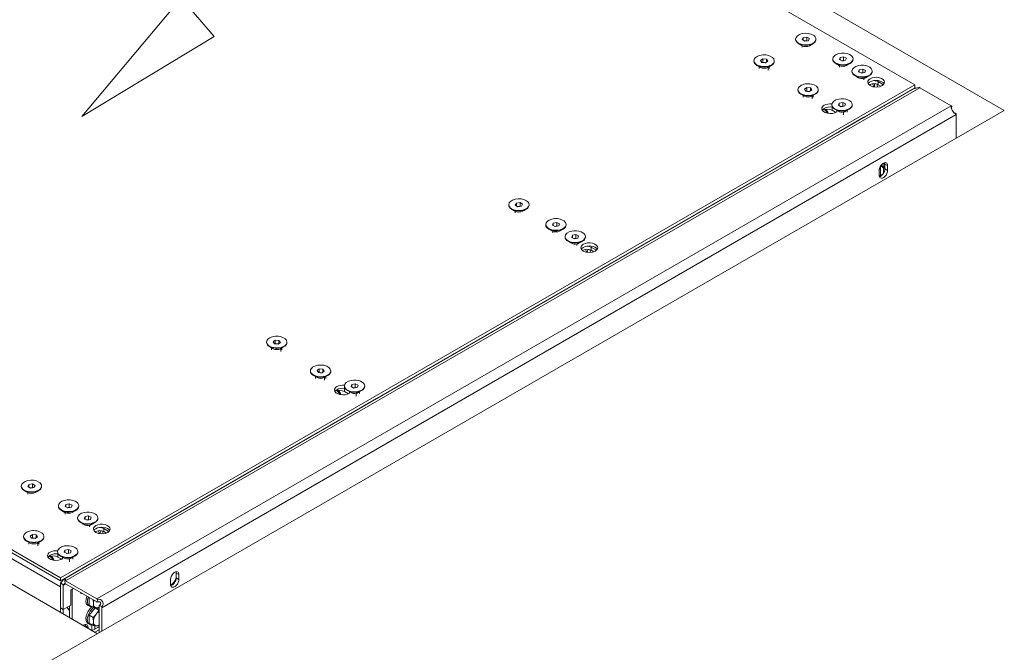
# Model space of a CAD drawing. Units: millimetres. Extents: x 0 to 420, y -32 to 359.
# Drawn here: x 327 to 347, y 156 to 168 of the extents above; entities that cross this region are included whole.
import ezdxf

# ---------------------------------------------------------------- set-up
doc = ezdxf.new("R2010")
doc.units = ezdxf.units.MM
for name, color, linetype, lineweight in [('CONTINUOUS', 7, 'Continuous', 0), ('TANGENT EDGES', 7, 'Continuous', 0), ('VISIBLE', 7, 'Continuous', 0)]:
    doc.layers.add(name, color=color, linetype=linetype, lineweight=lineweight)

msp = doc.modelspace()

# ---------------------------------------------------------------- linework, layer by layer
at = {"layer": 'CONTINUOUS'}
msp.add_lwpolyline([(328.521, 166.418), (330.47, 168.752), (331.122, 167.994), (328.521, 166.418)], dxfattribs=at)
at = {"layer": 'TANGENT EDGES'}
for p, q in [((328.099, 157.17), (308.866, 168.275)), ((342.603, 167.855), (342.603, 167.864)), ((342.676, 167.783), (342.676, 167.813)), ((342.089, 167.437), (342.089, 167.445)), ((343.348, 167.458), (343.348, 167.466)), ((343.413, 167.42), (343.348, 167.458)), ((343.413, 167.389), (343.413, 167.42)), ((342.01, 167.332), (342.01, 167.39)), ((343.835, 167.276), (343.835, 167.276)), ((343.888, 167.169), (343.921, 167.196)), ((343.888, 167.139), (343.888, 167.169)), ((343.921, 167.196), (343.921, 167.204)), ((344.17, 167.106), (344.17, 167.045)), ((344.259, 167.055), (344.259, 167.032)), ((328.2, 157.29), (344.994, 166.985)), ((342.953, 166.871), (342.953, 166.879)), ((342.874, 166.766), (342.874, 166.824)), ((345.605, 166.632), (328.812, 156.936)), ((328.912, 156.762), (345.706, 166.458)), ((343.267, 166.544), (343.267, 166.605)), ((343.441, 166.616), (343.441, 166.617)), ((343.494, 166.51), (343.527, 166.537)), ((343.494, 166.451), (343.494, 166.51)), ((343.527, 166.537), (343.527, 166.545)), ((344.356, 165.455), (344.303, 165.486)), ((344.356, 165.359), (344.303, 165.39)), ((336.964, 164.6), (336.964, 164.608)), ((337.037, 164.527), (337.037, 164.557)), ((337.708, 164.202), (337.708, 164.21)), ((337.774, 164.164), (337.708, 164.202)), ((337.774, 164.133), (337.774, 164.164)), ((338.196, 164.02), (338.196, 164.02)), ((338.249, 163.913), (338.282, 163.94)), ((338.282, 163.94), (338.282, 163.949)), ((338.249, 163.883), (338.249, 163.913)), ((338.531, 163.851), (338.531, 163.789)), ((338.62, 163.799), (338.62, 163.777)), ((332.429, 161.8), (332.429, 161.858)), ((332.508, 161.905), (332.508, 161.913)), ((333.292, 161.234), (333.292, 161.292)), ((333.371, 161.339), (333.371, 161.347)), ((333.685, 161.012), (333.685, 161.073)), ((333.86, 161.085), (333.86, 161.085)), ((333.913, 160.978), (333.946, 161.005)), ((333.913, 160.919), (333.913, 160.978)), ((333.946, 161.005), (333.946, 161.013)), ((327.382, 159.068), (327.382, 159.076)), ((327.456, 158.995), (327.456, 159.025)), ((328.127, 158.67), (328.127, 158.678)), ((328.193, 158.632), (328.127, 158.67)), ((328.193, 158.602), (328.193, 158.632)), ((328.615, 158.488), (328.615, 158.488)), ((328.668, 158.381), (328.701, 158.409)), ((328.668, 158.351), (328.668, 158.381)), ((328.701, 158.409), (328.701, 158.417)), ((328.949, 158.319), (328.949, 158.258)), ((329.039, 158.267), (329.039, 158.245)), ((327.653, 157.978), (327.653, 158.036)), ((327.732, 158.083), (327.732, 158.091)), ((328.046, 157.756), (328.046, 157.817)), ((328.221, 157.829), (328.221, 157.829)), ((328.274, 157.722), (328.307, 157.749)), ((328.307, 157.749), (328.307, 157.757)), ((328.274, 157.663), (328.274, 157.722)), ((330.426, 157.413), (330.373, 157.443)), ((328.2, 157.228), (328.152, 157.201)), ((330.426, 157.317), (330.373, 157.347)), ((328.859, 156.693), (328.854, 156.712)), ((328.856, 156.76), (328.859, 156.769)), ((328.641, 156.374), (328.588, 156.405)), ((328.854, 156.406), (328.859, 156.418))]:
    msp.add_line(p, q, dxfattribs=at)
at = {"layer": 'VISIBLE'}
for p, q in [((324.475, 179.342), (346.652, 166.538)), ((326.544, 177.638), (344.893, 167.044)), ((328.099, 157.348), (309.75, 167.942)), ((328.099, 157.287), (309.75, 167.881)), ((342.55, 167.934), (342.55, 167.942)), ((342.679, 167.811), (342.608, 167.852)), ((342.65, 167.822), (342.65, 167.828)), ((342.679, 167.933), (342.701, 167.973)), ((342.728, 167.902), (342.679, 167.933)), ((342.701, 167.973), (342.771, 167.982)), ((342.701, 167.973), (342.701, 167.919)), ((342.736, 167.906), (342.725, 167.904)), ((342.799, 167.911), (342.728, 167.902)), ((342.771, 167.91), (342.736, 167.906)), ((342.771, 167.982), (342.82, 167.951)), ((342.771, 167.982), (342.771, 167.91)), ((342.774, 167.908), (342.771, 167.91)), ((342.82, 167.951), (342.799, 167.911)), ((342.82, 167.811), (342.891, 167.852)), ((342.85, 167.822), (342.85, 167.828)), ((342.95, 167.934), (342.95, 167.942)), ((341.731, 167.507), (341.731, 167.516)), ((341.86, 167.385), (341.789, 167.426)), ((341.859, 167.521), (341.903, 167.554)), ((341.887, 167.483), (341.859, 167.521)), ((341.958, 167.477), (341.887, 167.483)), ((341.903, 167.483), (341.902, 167.481)), ((341.903, 167.554), (341.903, 167.483)), ((341.903, 167.554), (341.975, 167.549)), ((341.939, 167.48), (341.903, 167.483)), ((341.96, 167.478), (341.939, 167.48)), ((342.002, 167.51), (341.958, 167.477)), ((341.975, 167.549), (341.975, 167.49)), ((341.975, 167.549), (342.002, 167.51)), ((342.002, 167.385), (342.072, 167.426)), ((342.131, 167.507), (342.131, 167.516)), ((343.279, 167.545), (343.279, 167.553)), ((343.408, 167.423), (343.337, 167.463)), ((343.379, 167.433), (343.379, 167.439)), ((343.41, 167.54), (343.424, 167.58)), ((343.465, 167.512), (343.41, 167.54)), ((343.424, 167.58), (343.492, 167.594)), ((343.424, 167.58), (343.424, 167.533)), ((343.492, 167.523), (343.458, 167.516)), ((343.458, 167.516), (343.458, 167.516)), ((343.458, 167.516), (343.458, 167.516)), ((343.533, 167.526), (343.465, 167.512)), ((343.492, 167.594), (343.547, 167.567)), ((343.492, 167.594), (343.492, 167.523)), ((343.499, 167.519), (343.492, 167.523)), ((343.547, 167.567), (343.533, 167.526)), ((343.549, 167.423), (343.62, 167.463)), ((343.579, 167.433), (343.579, 167.439)), ((343.679, 167.545), (343.679, 167.553)), ((341.831, 167.367), (341.831, 167.402)), ((342.031, 167.367), (342.031, 167.402)), ((343.656, 167.305), (343.656, 167.313)), ((343.788, 167.3), (343.801, 167.341)), ((343.842, 167.272), (343.788, 167.3)), ((343.801, 167.341), (343.869, 167.354)), ((343.801, 167.341), (343.801, 167.293)), ((343.869, 167.283), (343.835, 167.276)), ((343.835, 167.276), (343.835, 167.276)), ((343.835, 167.276), (343.835, 167.276)), ((343.91, 167.286), (343.842, 167.272)), ((343.869, 167.354), (343.869, 167.283)), ((343.869, 167.354), (343.924, 167.327)), ((343.876, 167.279), (343.869, 167.283)), ((343.924, 167.327), (343.91, 167.286)), ((344.056, 167.305), (344.056, 167.313)), ((344.893, 167.044), (328.099, 157.348)), ((343.785, 167.183), (343.714, 167.224)), ((343.756, 167.193), (343.756, 167.2)), ((343.926, 167.183), (343.997, 167.224)), ((343.956, 167.193), (343.956, 167.2)), ((344.17, 167.106), (344.259, 167.055)), ((344.224, 167.014), (344.17, 167.045)), ((344.893, 166.982), (344.893, 167.044)), ((344.893, 166.982), (328.099, 157.287)), ((344.88, 166.968), (328.171, 157.321)), ((342.595, 166.941), (342.595, 166.949)), ((342.724, 166.819), (342.653, 166.86)), ((342.723, 166.955), (342.767, 166.988)), ((342.75, 166.917), (342.723, 166.955)), ((342.822, 166.911), (342.75, 166.917)), ((342.767, 166.917), (342.765, 166.915)), ((342.767, 166.988), (342.767, 166.917)), ((342.767, 166.988), (342.839, 166.982)), ((342.803, 166.914), (342.767, 166.917)), ((342.824, 166.912), (342.803, 166.914)), ((342.866, 166.944), (342.822, 166.911)), ((342.839, 166.982), (342.839, 166.923)), ((342.839, 166.982), (342.866, 166.944)), ((342.865, 166.819), (342.936, 166.86)), ((342.995, 166.941), (342.995, 166.949)), ((344.079, 167.004), (344.079, 167.009)), ((344.792, 166.924), (344.322, 166.653)), ((344.834, 166.948), (344.84, 166.945)), ((344.994, 166.985), (345.605, 166.632)), ((342.695, 166.801), (342.695, 166.836)), ((342.895, 166.801), (342.895, 166.836)), ((343.262, 166.646), (343.262, 166.654)), ((343.394, 166.64), (343.407, 166.681)), ((343.407, 166.681), (343.475, 166.695)), ((343.407, 166.681), (343.407, 166.634)), ((343.475, 166.695), (343.475, 166.623)), ((343.475, 166.695), (343.53, 166.668)), ((343.53, 166.668), (343.516, 166.627)), ((343.662, 166.646), (343.662, 166.654)), ((346.652, 166.538), (311.297, 146.126)), ((343.093, 166.521), (343.096, 166.523)), ((343.097, 166.518), (343.096, 166.523)), ((343.267, 166.605), (343.281, 166.597)), ((343.34, 166.501), (343.267, 166.544)), ((343.391, 166.523), (343.32, 166.564)), ((343.362, 166.506), (343.362, 166.54)), ((343.448, 166.613), (343.394, 166.64)), ((343.475, 166.623), (343.441, 166.617)), ((343.441, 166.617), (343.441, 166.617)), ((343.441, 166.617), (343.441, 166.617)), ((343.516, 166.627), (343.448, 166.613)), ((343.482, 166.62), (343.475, 166.623)), ((343.532, 166.523), (343.603, 166.564)), ((343.562, 166.506), (343.562, 166.54)), ((345.622, 166.621), (345.615, 166.572)), ((345.659, 166.496), (345.705, 166.478)), ((345.706, 165.992), (345.706, 166.458)), ((343.891, 166.404), (343.42, 166.132)), ((343.932, 166.428), (343.938, 166.424)), ((344.282, 165.43), (344.282, 165.507)), ((344.303, 165.39), (344.303, 165.486)), ((344.192, 165.264), (344.192, 165.36)), ((344.221, 165.449), (344.221, 165.258)), ((344.286, 165.406), (344.258, 165.422)), ((344.274, 165.3), (344.274, 165.413)), ((344.282, 165.43), (344.303, 165.417)), ((344.356, 165.455), (344.356, 165.359)), ((344.195, 165.242), (344.258, 165.279)), ((337.04, 164.677), (337.061, 164.717)), ((337.061, 164.717), (337.132, 164.726)), ((337.061, 164.717), (337.061, 164.664)), ((337.132, 164.726), (337.181, 164.695)), ((337.132, 164.726), (337.132, 164.655)), ((336.91, 164.678), (336.91, 164.686)), ((337.04, 164.556), (336.969, 164.596)), ((337.01, 164.566), (337.01, 164.573)), ((337.089, 164.646), (337.04, 164.677)), ((337.097, 164.65), (337.086, 164.649)), ((337.159, 164.656), (337.089, 164.646)), ((337.132, 164.655), (337.097, 164.65)), ((337.135, 164.652), (337.132, 164.655)), ((337.181, 164.695), (337.159, 164.656)), ((337.181, 164.556), (337.252, 164.596)), ((337.21, 164.566), (337.21, 164.573)), ((337.31, 164.678), (337.31, 164.686)), ((337.771, 164.284), (337.785, 164.325)), ((337.785, 164.325), (337.853, 164.338)), ((337.785, 164.325), (337.785, 164.277)), ((337.853, 164.338), (337.908, 164.311)), ((337.853, 164.338), (337.853, 164.267)), ((337.639, 164.289), (337.639, 164.297)), ((337.769, 164.167), (337.698, 164.208)), ((337.739, 164.177), (337.739, 164.184)), ((337.826, 164.256), (337.771, 164.284)), ((337.853, 164.267), (337.819, 164.26)), ((337.819, 164.26), (337.819, 164.26)), ((337.819, 164.26), (337.819, 164.26)), ((337.894, 164.27), (337.826, 164.256)), ((337.86, 164.263), (337.853, 164.267)), ((337.908, 164.311), (337.894, 164.27)), ((337.91, 164.167), (337.981, 164.208)), ((337.939, 164.177), (337.939, 164.184)), ((338.039, 164.289), (338.039, 164.297)), ((338.017, 164.049), (338.017, 164.058)), ((338.146, 163.927), (338.075, 163.968)), ((338.117, 163.937), (338.117, 163.944)), ((338.148, 164.044), (338.162, 164.085)), ((338.203, 164.017), (338.148, 164.044)), ((338.162, 164.085), (338.23, 164.099)), ((338.162, 164.085), (338.162, 164.037)), ((338.23, 164.027), (338.196, 164.02)), ((338.196, 164.02), (338.196, 164.02)), ((338.196, 164.02), (338.196, 164.02)), ((338.271, 164.03), (338.203, 164.017)), ((338.23, 164.099), (338.23, 164.027)), ((338.23, 164.099), (338.285, 164.071)), ((338.237, 164.024), (338.23, 164.027)), ((338.285, 164.071), (338.271, 164.03)), ((338.287, 163.927), (338.358, 163.968)), ((338.317, 163.937), (338.317, 163.944)), ((338.417, 164.049), (338.417, 164.058)), ((338.44, 163.748), (338.44, 163.753)), ((338.531, 163.851), (338.62, 163.799)), ((338.584, 163.758), (338.531, 163.789)), ((339.153, 163.668), (338.683, 163.397)), ((339.195, 163.693), (339.201, 163.689)), ((337.61, 162.777), (337.616, 162.774)), ((337.857, 162.913), (337.857, 162.92)), ((337.857, 162.92), (337.863, 162.917)), ((337.563, 162.743), (337.557, 162.747)), ((337.174, 162.519), (337.168, 162.522)), ((332.278, 161.989), (332.322, 162.022)), ((332.322, 162.022), (332.322, 161.951)), ((332.322, 162.022), (332.394, 162.017)), ((332.394, 162.017), (332.394, 161.958)), ((332.394, 162.017), (332.421, 161.978)), ((332.15, 161.976), (332.15, 161.984)), ((332.279, 161.853), (332.208, 161.894)), ((332.25, 161.835), (332.25, 161.87)), ((332.305, 161.951), (332.278, 161.989)), ((332.377, 161.945), (332.305, 161.951)), ((332.322, 161.951), (332.321, 161.95)), ((332.358, 161.948), (332.322, 161.951)), ((332.379, 161.947), (332.358, 161.948)), ((332.421, 161.978), (332.377, 161.945)), ((332.42, 161.853), (332.491, 161.894)), ((332.45, 161.835), (332.45, 161.87)), ((332.55, 161.976), (332.55, 161.984)), ((333.142, 161.423), (333.186, 161.456)), ((333.169, 161.385), (333.142, 161.423)), ((333.186, 161.456), (333.186, 161.385)), ((333.186, 161.456), (333.257, 161.451)), ((333.257, 161.451), (333.257, 161.392)), ((333.257, 161.451), (333.285, 161.412)), ((333.013, 161.41), (333.013, 161.418)), ((333.143, 161.287), (333.072, 161.328)), ((333.113, 161.269), (333.113, 161.304)), ((333.241, 161.379), (333.169, 161.385)), ((333.186, 161.385), (333.184, 161.384)), ((333.222, 161.382), (333.186, 161.385)), ((333.242, 161.38), (333.222, 161.382)), ((333.285, 161.412), (333.241, 161.379)), ((333.284, 161.287), (333.355, 161.328)), ((333.313, 161.269), (333.313, 161.304)), ((333.413, 161.41), (333.413, 161.418)), ((335.035, 161.284), (335.029, 161.287)), ((333.68, 161.114), (333.68, 161.122)), ((333.685, 161.073), (333.7, 161.065)), ((333.81, 160.992), (333.739, 161.032)), ((333.812, 161.109), (333.826, 161.15)), ((333.867, 161.081), (333.812, 161.109)), ((333.826, 161.15), (333.894, 161.163)), ((333.826, 161.15), (333.826, 161.102)), ((333.894, 161.092), (333.86, 161.085)), ((333.86, 161.085), (333.86, 161.085)), ((333.86, 161.085), (333.86, 161.085)), ((333.935, 161.095), (333.867, 161.081)), ((333.894, 161.163), (333.894, 161.092)), ((333.894, 161.163), (333.949, 161.136)), ((333.901, 161.088), (333.894, 161.092)), ((333.949, 161.136), (333.935, 161.095)), ((333.951, 160.992), (334.022, 161.032)), ((334.08, 161.114), (334.08, 161.122)), ((333.512, 160.989), (333.515, 160.991)), ((333.516, 160.986), (333.515, 160.991)), ((333.758, 160.97), (333.685, 161.012)), ((333.78, 160.974), (333.78, 161.009)), ((334.309, 160.872), (333.839, 160.6)), ((333.98, 160.974), (333.98, 161.009)), ((334.351, 160.896), (334.357, 160.893)), ((327.329, 159.146), (327.329, 159.154)), ((327.459, 159.145), (327.48, 159.185)), ((327.508, 159.115), (327.459, 159.145)), ((327.48, 159.185), (327.55, 159.194)), ((327.48, 159.185), (327.48, 159.132)), ((327.515, 159.118), (327.504, 159.117)), ((327.578, 159.124), (327.508, 159.115)), ((327.55, 159.123), (327.515, 159.118)), ((327.55, 159.194), (327.6, 159.164)), ((327.55, 159.194), (327.55, 159.123)), ((327.554, 159.121), (327.55, 159.123)), ((327.6, 159.164), (327.578, 159.124)), ((327.729, 159.146), (327.729, 159.154)), ((327.458, 159.024), (327.388, 159.065)), ((327.429, 159.034), (327.429, 159.041)), ((327.6, 159.024), (327.671, 159.065)), ((327.629, 159.034), (327.629, 159.041)), ((328.058, 158.757), (328.058, 158.766)), ((328.19, 158.752), (328.204, 158.793)), ((328.244, 158.725), (328.19, 158.752)), ((328.204, 158.793), (328.272, 158.807)), ((328.204, 158.793), (328.204, 158.745)), ((328.237, 158.728), (328.238, 158.728)), ((328.238, 158.728), (328.237, 158.728)), ((328.272, 158.735), (328.238, 158.728)), ((328.313, 158.738), (328.244, 158.725)), ((328.272, 158.807), (328.326, 158.779)), ((328.272, 158.807), (328.272, 158.735)), ((328.279, 158.732), (328.272, 158.735)), ((328.326, 158.779), (328.313, 158.738)), ((328.458, 158.757), (328.458, 158.766)), ((328.187, 158.635), (328.117, 158.676)), ((328.158, 158.645), (328.158, 158.652)), ((328.329, 158.635), (328.399, 158.676)), ((328.358, 158.645), (328.358, 158.652)), ((328.435, 158.518), (328.435, 158.526)), ((328.567, 158.512), (328.581, 158.553)), ((328.581, 158.553), (328.649, 158.567)), ((328.581, 158.553), (328.581, 158.505)), ((328.649, 158.567), (328.649, 158.495)), ((328.649, 158.567), (328.703, 158.539)), ((328.703, 158.539), (328.69, 158.499)), ((328.835, 158.518), (328.835, 158.526)), ((328.565, 158.395), (328.494, 158.436)), ((328.535, 158.406), (328.535, 158.412)), ((328.622, 158.485), (328.567, 158.512)), ((328.649, 158.495), (328.615, 158.488)), ((328.615, 158.488), (328.615, 158.488)), ((328.615, 158.488), (328.615, 158.488)), ((328.69, 158.499), (328.622, 158.485)), ((328.656, 158.492), (328.649, 158.495)), ((328.706, 158.395), (328.777, 158.436)), ((328.735, 158.406), (328.735, 158.412)), ((327.374, 158.154), (327.374, 158.162)), ((327.503, 158.168), (327.547, 158.2)), ((327.53, 158.129), (327.503, 158.168)), ((327.601, 158.123), (327.53, 158.129)), ((327.547, 158.129), (327.545, 158.128)), ((327.547, 158.2), (327.547, 158.129)), ((327.547, 158.2), (327.618, 158.195)), ((327.582, 158.126), (327.547, 158.129)), ((327.646, 158.156), (327.601, 158.123)), ((327.618, 158.195), (327.618, 158.136)), ((327.618, 158.195), (327.646, 158.156)), ((327.774, 158.154), (327.774, 158.162)), ((328.859, 158.216), (328.859, 158.221)), ((328.949, 158.319), (329.039, 158.267)), ((329.003, 158.227), (328.949, 158.258)), ((329.572, 158.137), (329.102, 157.865)), ((329.613, 158.161), (329.619, 158.157)), ((327.503, 158.031), (327.433, 158.072)), ((327.474, 158.014), (327.474, 158.048)), ((327.603, 158.125), (327.582, 158.126)), ((327.645, 158.031), (327.715, 158.072)), ((327.674, 158.014), (327.674, 158.048)), ((325.948, 157.912), (328.829, 156.248)), ((328.041, 157.858), (328.041, 157.866)), ((328.046, 157.817), (328.06, 157.809)), ((328.119, 157.714), (328.046, 157.756)), ((328.171, 157.736), (328.1, 157.777)), ((328.141, 157.718), (328.141, 157.753)), ((328.173, 157.853), (328.187, 157.894)), ((328.228, 157.826), (328.173, 157.853)), ((328.187, 157.894), (328.255, 157.907)), ((328.187, 157.894), (328.187, 157.846)), ((328.255, 157.836), (328.221, 157.829)), ((328.221, 157.829), (328.221, 157.829)), ((328.221, 157.829), (328.221, 157.829)), ((328.296, 157.839), (328.228, 157.826)), ((328.255, 157.907), (328.255, 157.836)), ((328.255, 157.907), (328.309, 157.88)), ((328.262, 157.832), (328.255, 157.836)), ((328.309, 157.88), (328.296, 157.839)), ((328.312, 157.736), (328.383, 157.777)), ((328.341, 157.718), (328.341, 157.753)), ((328.441, 157.858), (328.441, 157.866)), ((327.873, 157.733), (327.876, 157.735)), ((327.877, 157.73), (327.876, 157.735)), ((328.67, 157.616), (328.2, 157.345)), ((328.712, 157.64), (328.718, 157.637)), ((330.369, 157.466), (330.366, 157.469)), ((330.373, 157.347), (330.373, 157.443)), ((330.426, 157.413), (330.426, 157.317)), ((328.099, 157.287), (328.099, 157.348)), ((328.099, 157.231), (328.099, 156.756)), ((328.099, 157.17), (328.099, 156.67)), ((328.153, 157.21), (328.101, 157.25)), ((328.152, 156.725), (328.152, 157.201)), ((328.183, 157.298), (328.192, 157.232)), ((328.812, 156.936), (328.2, 157.29)), ((328.2, 157.228), (328.812, 156.875)), ((330.262, 157.222), (330.262, 157.318)), ((328.302, 157.108), (328.356, 157.139)), ((328.302, 156.812), (328.302, 157.108)), ((328.329, 157.123), (328.329, 156.537)), ((328.302, 156.812), (328.152, 156.725)), ((328.276, 156.568), (328.276, 156.797)), ((328.669, 156.79), (328.64, 156.806)), ((328.664, 156.814), (328.664, 156.96)), ((328.664, 156.814), (328.741, 156.77)), ((328.82, 156.87), (328.829, 156.925)), ((328.911, 156.782), (328.859, 156.802)), ((328.859, 156.793), (328.859, 156.266)), ((328.152, 156.725), (328.099, 156.756)), ((328.152, 156.725), (328.152, 156.639)), ((328.234, 156.755), (328.276, 156.731)), ((328.663, 156.613), (328.778, 156.756)), ((328.663, 156.46), (328.663, 156.613)), ((328.663, 156.613), (328.739, 156.569)), ((328.778, 156.756), (328.854, 156.712)), ((328.778, 156.756), (328.859, 156.749)), ((328.859, 156.711), (328.854, 156.712)), ((328.856, 156.76), (328.859, 156.763)), ((328.912, 156.762), (328.912, 156.297)), ((328.588, 156.388), (328.588, 156.405)), ((328.667, 156.436), (328.639, 156.452)), ((328.663, 156.46), (328.739, 156.416)), ((328.718, 156.428), (328.718, 156.313)), ((328.723, 156.31), (328.859, 156.388)), ((328.771, 156.337), (328.771, 156.411)), ((328.641, 156.374), (328.641, 156.357)), ((328.859, 156.327), (328.776, 156.279))]:
    msp.add_line(p, q, dxfattribs=at)
for centre, major_axis, ratio, start_param, end_param in [((342.75, 167.942), (-0.2, 0), 0.57735, -2.39467, 0), ((342.75, 167.942), (-0.2, 0), 0.577358, 3.141599, 3.888534), ((342.75, 167.942), (0.2, 0), 0.577336, 3.141582, 3.888482), ((342.75, 167.934), (0.2, 0), 0.577355, -3.141589, -2.394659), ((342.75, 167.942), (0.2, 0), 0.57735, 3.888515, 6.283185), ((342.75, 167.934), (0.2, 0), 0.577352, -2.394616, -2.356138), ((342.75, 167.934), (0.2, 0), 0.57735, 3.926991, 5.497787), ((342.75, 167.852), (0.1, 0), 0.57735, 3.926991, 5.497787), ((342.75, 167.871), (-0.0625, 0), 0.577444, -1.347342, -1.176135), ((342.75, 167.871), (-0.0625, 0), 0.577382, -1.721867, -1.347498), ((342.75, 167.934), (0.2, 0), 0.577362, 5.497757, 6.283175), ((341.931, 167.516), (-0.2, 0), 0.57735, -3.141593, -0.658541), ((343.479, 167.553), (-0.2, 0), 0.57735, -2.284448, 0), ((343.479, 167.553), (-0.2, 0), 0.57735, -3.141593, -2.28445), ((341.931, 167.516), (-0.2, 0), 0.577353, -0.658547, -0.000002), ((341.931, 167.516), (0.2, 0), 0.57735, 3.141593, 5.624644), ((341.931, 167.507), (0.2, 0), 0.577361, -3.141583, -2.356166), ((341.931, 167.507), (0.2, 0), 0.57735, 3.926991, 5.497787), ((341.931, 167.444), (-0.0625, 0), 0.577279, -1.705508, -1.428546), ((341.931, 167.444), (-0.0625, 0), 0.576988, -1.982404, -1.705277), ((341.931, 167.507), (0.2, 0), 0.577396, 5.497123, 5.624059), ((341.931, 167.516), (0.2, 0), 0.577353, 5.624638, 6.283183), ((341.931, 167.507), (0.2, 0), 0.577352, 5.624641, 6.283184), ((343.479, 167.553), (0.2, 0), 0.577348, 3.14159, 3.998729), ((343.479, 167.545), (0.2, 0), 0.577353, -3.14159, -2.356186), ((343.455, 167.531), (0.174, -0.014), 0.568525, -2.267812, -2.188988), ((343.479, 167.553), (0.2, 0), 0.57735, 3.998737, 6.283185), ((343.479, 167.545), (0.2, 0), 0.57735, 3.998737, 5.497787), ((343.497, 167.475), (0.119, 0.012), 0.574118, 3.812363, 3.876056), ((343.479, 167.463), (0.1, 0), 0.57735, 3.998737, 5.497787), ((343.479, 167.482), (-0.0625, 0), 0.57735, -1.751257, -1.237251), ((343.479, 167.545), (0.2, 0), 0.577364, 5.497754, 6.283175), ((343.856, 167.313), (-0.2, 0), 0.57735, -1.237251, 0), ((343.856, 167.313), (-0.2, 0), 0.57735, -3.141593, -1.237251), ((341.931, 167.426), (0.1, 0), 0.57735, 3.926991, 5.497787), ((343.856, 167.313), (0.2, 0), 0.57735, 3.141593, 5.045934), ((343.856, 167.305), (0.2, 0), 0.577343, 3.141587, 3.926973), ((343.856, 167.242), (-0.0625, 0), 0.57735, -1.751257, -1.237251), ((343.856, 167.313), (0.2, 0), 0.57735, -1.237251, 0), ((343.856, 167.305), (0.2, 0), 0.577346, -0.785387, 0.000004), ((342.795, 166.949), (-0.2, 0), 0.57735, -3.141593, -0.658541), ((343.856, 167.305), (0.2, 0), 0.57735, 3.926991, 5.045934), ((343.856, 167.224), (0.1, 0), 0.57735, -2.356194, -1.237251), ((343.856, 167.224), (0.1, 0), 0.577344, 5.045907, 5.49777), ((343.856, 167.305), (0.2, 0), 0.577358, -1.237217, -0.785378), ((344.133, 167.095), (-0.166, 0), 0.577364, -0.785433, -0.000012), ((344.133, 167.095), (0.166, 0), 0.57735, 3.141593, 6.283185), ((344.133, 167.033), (-0.166, 0), 0.577349, -0.785395, -0.324667), ((344.088, 166.998), (-0.116, 0), 0.57735, -2.356194, -0.664977), ((344.133, 167.095), (-0.166, 0), 0.57735, -3.141593, -0.785398), ((344.133, 167.033), (-0.166, 0), 0.57735, -2.816923, -0.785398), ((343.856, 167.009), (-0.224, 0), 0.577558, 3.141672, 3.57074), ((344.088, 167.059), (-0.116, 0), 0.577354, -2.356197, -1.574377), ((344.179, 166.976), (0.058, -0.1), 0.57735, -2.873179, -2.127771), ((344.232, 167.007), (0.058, -0.1), 0.57735, -2.359936, -1.83079), ((344.177, 167.008), (-0.116, 0), 0.577357, -2.562427, -2.356129), ((342.795, 166.949), (-0.2, 0), 0.577354, -0.65855, -0.000003), ((342.795, 166.949), (0.2, 0), 0.57735, 3.141593, 5.624644), ((342.795, 166.941), (0.2, 0), 0.577364, -3.141582, -2.356162), ((342.795, 166.941), (0.2, 0), 0.57735, -2.356194, -0.785398), ((342.795, 166.878), (-0.0625, 0), 0.577421, -1.705969, -1.429074), ((342.794, 166.877), (-0.0631, -0.0002), 0.581771, -1.985943, -1.711428), ((342.794, 166.941), (0.2, 0), 0.57732, -0.784967, -0.658162), ((342.794, 166.949), (0.2, 0), 0.577299, -0.658447, 0.000029), ((342.795, 166.941), (0.2, 0), 0.577352, 5.624641, 6.283184), ((343.856, 167.009), (-0.224, 0), 0.577436, 3.102311, 3.14159), ((344.792, 166.808), (-0.071, -0.123), 0.57735, -2.702806, -2.356194), ((344.994, 166.869), (-0.071, 0.123), 0.57735, -0.785398, -0.615385), ((342.795, 166.86), (0.1, 0), 0.57735, 3.926991, 5.497787), ((343.231, 166.574), (-0.166, 0), 0.57735, -1.764317, -0.785398), ((343.462, 166.654), (-0.2, 0), 0.57735, -1.237251, 0), ((343.462, 166.654), (0.2, 0), 0.57735, 3.141593, 5.045934), ((343.462, 166.646), (0.2, 0), 0.577365, -3.141582, -2.35616), ((343.462, 166.654), (-0.2, 0), 0.57735, -3.141593, -1.237251), ((343.462, 166.654), (0.2, 0), 0.57735, -1.237251, 0), ((343.462, 166.646), (0.2, 0), 0.577363, 5.497758, 6.283176), ((344.322, 166.536), (-0.071, -0.123), 0.57735, -2.356194, -2.009583), ((343.231, 166.574), (-0.166, 0), 0.577337, -0.785364, 0.000011), ((343.231, 166.574), (0.166, 0), 0.57735, 3.141593, 5.614307), ((343.231, 166.513), (-0.166, 0), 0.577342, -0.785365, -0.324649), ((343.169, 166.487), (-0.137, 0), 0.57735, -2.356194, -0.808915), ((343.231, 166.513), (-0.166, 0), 0.57735, -1.832057, -0.785398), ((343.056, 166.428), (-0.112, 0.194), 0.57735, -1.611631, -1.183062), ((343.074, 166.438), (-0.112, 0.194), 0.57735, -1.684534, -1.221456), ((343.255, 166.6), (-0.0325, 0.0162), 0.260525, -1.805792, -1.66411), ((343.462, 166.646), (0.2, 0), 0.57735, 3.926991, 5.045934), ((343.462, 166.564), (0.1, 0), 0.57735, -2.356194, -1.237251), ((343.462, 166.583), (-0.0625, 0), 0.57735, -1.751257, -1.237251), ((343.462, 166.564), (0.1, 0), 0.577363, -1.237195, -0.785365), ((343.462, 166.646), (0.2, 0), 0.577345, 5.045912, 5.497774), ((343.95, 166.523), (-0.213, -0.014), 0.478994, -2.988875, -2.932813), ((345.605, 166.516), (-0.071, 0.123), 0.57735, -0.955412, -0.785398), ((345.605, 166.516), (-0.071, 0.123), 0.57735, 3.926991, 4.097004), ((343.891, 166.287), (-0.071, -0.123), 0.57735, -2.702806, -2.356194), ((343.991, 166.516), (0.142, 0), 0.575591, -1.861136, -1.792039), ((343.42, 166.016), (-0.071, -0.123), 0.57735, -2.356194, -2.009583), ((343.083, 166.008), (-0.177, -0.007), 0.521943, -2.962167, -2.900656), ((344.274, 165.408), (-0.058, -0.101), 0.57735, -3.141593, -0.785398), ((344.221, 165.438), (0.058, 0.101), 0.57735, -0.785398, -0.473718), ((344.274, 165.408), (0.058, 0.101), 0.57735, -0.785398, 0), ((344.081, 165.343), (0.081, 0.141), 0.57736, -1.004956, -0.975781), ((344.221, 165.342), (0.058, 0.101), 0.57735, 3.615311, 5.497787), ((344.274, 165.312), (0.058, 0.101), 0.57735, 3.141593, 5.497787), ((344.358, 165.595), (0.1, 0.173), 0.577318, 2.743296, 3.141607), ((344.386, 165.579), (-0.1, -0.173), 0.57735, -0.677078, 0), ((344.386, 165.579), (0.1, 0.173), 0.57701, 3.141533, 3.301333), ((344.274, 165.312), (-0.058, -0.101), 0.57735, -0.785398, 0), ((337.11, 164.686), (-0.2, 0), 0.57735, -2.39467, 0), ((337.11, 164.686), (-0.2, 0), 0.577372, 3.141607, 3.888562), ((337.11, 164.686), (0.2, 0), 0.577326, 3.141576, 3.888461), ((337.11, 164.678), (0.2, 0), 0.577377, -3.141574, -2.394611), ((337.11, 164.686), (0.2, 0), 0.57735, 3.888515, 6.283185), ((337.11, 164.678), (0.2, 0), 0.57735, 3.888508, 3.926984), ((337.11, 164.678), (0.2, 0), 0.57735, -2.356194, -0.785398), ((337.11, 164.596), (0.1, 0), 0.57735, 3.926991, 5.497787), ((337.11, 164.615), (-0.0625, 0), 0.577335, -1.347493, -1.176246), ((337.11, 164.615), (-0.0625, 0), 0.577365, -1.721863, -1.347485), ((337.11, 164.678), (0.2, 0), 0.577371, 5.49774, 6.28317), ((337.839, 164.297), (-0.2, 0), 0.57735, -2.284448, 0), ((337.839, 164.297), (-0.2, 0), 0.577348, -3.141595, -2.284455), ((337.839, 164.297), (0.2, 0), 0.577348, 3.141591, 3.998731), ((337.839, 164.289), (0.2, 0), 0.577363, -3.141582, -2.356163), ((337.844, 164.292), (0.205, 0.003), 0.577918, 3.909237, 3.979675), ((337.839, 164.297), (0.2, 0), 0.57735, 3.998737, 6.283185), ((337.839, 164.289), (0.2, 0), 0.57735, 3.998737, 5.497787), ((337.872, 164.228), (0.134, 0.022), 0.564028, 3.743003, 3.802079), ((337.839, 164.208), (0.1, 0), 0.57735, -2.284448, -0.785398), ((337.839, 164.226), (-0.0625, 0), 0.57735, -1.751257, -1.237251), ((337.839, 164.289), (0.2, 0), 0.577363, 5.497754, 6.283174), ((338.217, 164.058), (-0.2, 0), 0.57735, -1.237251, 0), ((338.217, 164.058), (-0.2, 0), 0.57735, -3.141593, -1.237251), ((338.217, 164.058), (0.2, 0), 0.57735, 3.141593, 5.045934), ((338.217, 164.049), (0.2, 0), 0.577366, -3.141581, -2.356157), ((338.217, 164.049), (0.2, 0), 0.57735, -2.356194, -1.237251), ((338.217, 163.986), (-0.0625, 0), 0.57735, -1.751257, -1.237251), ((338.217, 164.058), (0.2, 0), 0.57735, -1.237251, 0), ((338.217, 164.049), (0.2, 0), 0.577333, 5.045861, 5.497743), ((338.217, 164.049), (0.2, 0), 0.577375, 5.49773, 6.283167), ((338.494, 163.839), (-0.166, 0), 0.57735, -3.141593, -0.785398), ((338.217, 163.968), (0.1, 0), 0.57735, -2.356194, -1.237251), ((338.217, 163.968), (0.1, 0), 0.577358, -1.237218, -0.785379), ((338.494, 163.839), (-0.166, 0), 0.577351, -0.785401, -0.000001), ((338.494, 163.839), (0.166, 0), 0.57735, 3.141593, 6.283185), ((338.494, 163.778), (-0.166, 0), 0.577354, -0.785416, -0.32468), ((338.449, 163.742), (-0.116, 0), 0.57735, -2.356194, -0.664977), ((338.494, 163.778), (-0.166, 0), 0.57735, -2.816923, -0.785398), ((338.216, 163.753), (-0.224, 0), 0.577253, -3.141629, -2.712802), ((338.212, 163.753), (-0.228, 0), 0.571409, 3.102911, 3.14178), ((338.449, 163.803), (-0.116, 0), 0.577343, -2.35619, -1.574353), ((338.54, 163.72), (0.058, -0.1), 0.57735, -2.873179, -2.127771), ((338.593, 163.751), (0.058, -0.1), 0.57735, -2.359936, -1.83079), ((338.538, 163.752), (-0.116, 0), 0.577357, -2.562429, -2.356131), ((339.153, 163.552), (-0.071, -0.123), 0.57735, -2.702806, -2.356194), ((339.254, 163.782), (0.143, 0), 0.578665, 4.419261, 4.487937), ((338.683, 163.281), (-0.071, -0.123), 0.57735, -2.356194, -2.009583), ((338.329, 163.27), (-0.194, -0.01), 0.499727, -2.976606, -2.917934), ((337.434, 163.124), (-0.249, 0.432), 0.577508, 3.803059, 3.822383), ((337.433, 163.125), (0.25, -0.434), 0.577202, -0.67851, -0.659231), ((337.486, 163.155), (0.25, -0.433), 0.577368, -0.679745, -0.660442), ((332.35, 161.984), (-0.2, 0), 0.577349, -0.658539, 0.000001), ((332.35, 161.984), (-0.2, 0), 0.57735, -3.141593, -0.658541), ((332.35, 161.984), (0.2, 0), 0.57735, 3.141593, 5.624644), ((332.35, 161.976), (0.2, 0), 0.577363, -3.141584, -2.356166), ((332.35, 161.976), (0.2, 0), 0.57735, 3.926991, 5.497787), ((332.35, 161.894), (0.1, 0), 0.57735, 3.926991, 5.497787), ((332.35, 161.912), (-0.0625, 0), 0.577389, -1.705867, -1.428957), ((332.35, 161.913), (-0.0623, 0.0001), 0.576131, -1.981785, -1.704186), ((332.349, 161.976), (0.2, 0), 0.577332, -0.785137, -0.658311), ((332.35, 161.984), (0.2, 0), 0.577341, -0.658523, 0.000006), ((332.35, 161.976), (0.2, 0), 0.577349, -0.658539, 0.000001), ((333.213, 161.418), (-0.2, 0), 0.577349, -0.658539, 0.000001), ((333.213, 161.418), (-0.2, 0), 0.57735, -3.141593, -0.658541), ((333.213, 161.418), (0.2, 0), 0.57735, 3.141593, 5.624644), ((333.213, 161.41), (0.2, 0), 0.577348, 3.141591, 3.926985), ((333.213, 161.41), (0.2, 0), 0.57735, 3.926991, 5.497787), ((333.213, 161.328), (0.1, 0), 0.57735, 3.926991, 5.497787), ((333.213, 161.346), (-0.0625, 0), 0.577347, -1.705727, -1.428798), ((333.213, 161.346), (-0.0625, 0), 0.577685, -1.982911, -1.706166), ((333.214, 161.409), (0.199, 0.001), 0.577617, 5.493831, 5.621162), ((333.213, 161.418), (0.2, 0), 0.577296, -0.65844, 0.000031), ((333.213, 161.41), (0.2, 0), 0.577352, 5.62464, 6.283184), ((333.88, 161.122), (-0.2, 0), 0.57735, -1.237251, 0), ((333.88, 161.122), (-0.2, 0), 0.57735, -3.141593, -1.237251), ((333.65, 161.042), (-0.166, 0), 0.57735, -0.785399, 0), ((333.65, 161.042), (0.166, 0), 0.57735, 3.141593, 5.614307), ((333.65, 160.981), (-0.166, 0), 0.577343, -0.785369, -0.324652), ((333.588, 160.956), (-0.137, 0), 0.57735, -2.356194, -0.808915), ((333.65, 161.042), (-0.166, 0), 0.57735, -1.764317, -0.785398), ((333.65, 160.981), (-0.166, 0), 0.57735, -1.832057, -0.785398), ((333.492, 160.906), (-0.112, 0.194), 0.57735, -1.684534, -1.221456), ((333.88, 161.122), (0.2, 0), 0.57735, 3.141593, 5.045934), ((333.88, 161.114), (0.2, 0), 0.577337, 3.141583, 3.926961), ((333.68, 161.073), (-0.0175, 0.0094), 0.145248, -1.785697, -1.527968), ((333.88, 161.114), (0.2, 0), 0.57735, 3.926991, 5.045934), ((333.88, 161.051), (-0.0625, 0), 0.57735, -1.751257, -1.237251), ((333.88, 161.122), (0.2, 0), 0.57735, 5.045934, 6.283185), ((333.88, 161.114), (0.2, 0), 0.57736, -1.237209, -0.785373), ((333.88, 161.114), (0.2, 0), 0.577338, -0.78537, 0.000009), ((333.475, 160.896), (-0.112, 0.194), 0.57735, -1.611631, -1.183062), ((333.88, 161.032), (0.1, 0), 0.57735, 3.926991, 5.045934), ((333.88, 161.032), (0.1, 0), 0.577347, 5.04592, 5.497778), ((334.309, 160.756), (-0.071, -0.123), 0.57735, -2.702806, -2.356194), ((334.42, 161.006), (0.161, 0.01), 0.636937, 4.354291, 4.415519), ((333.533, 160.481), (-0.146, -0.001), 0.570816, -2.92436, -2.856395), ((333.839, 160.484), (-0.071, -0.123), 0.57735, -2.356194, -2.009583), ((327.529, 159.154), (-0.2, 0), 0.57735, -2.39467, 0), ((327.529, 159.154), (0.2, 0), 0.577347, 3.14159, 3.888506), ((327.529, 159.146), (0.2, 0), 0.577356, -3.141588, -2.394656), ((327.529, 159.154), (0.2, 0), 0.57735, 3.888515, 6.283185), ((327.529, 159.083), (-0.0625, 0), 0.577407, -1.347394, -1.176173), ((327.529, 159.083), (-0.0625, 0), 0.577371, -1.721865, -1.34749), ((327.529, 159.146), (0.2, 0), 0.577364, 5.497755, 6.283175), ((327.529, 159.154), (-0.2, 0), 0.57737, 3.141606, 3.888558), ((327.529, 159.146), (0.2, 0), 0.57735, 3.926991, 5.497787), ((327.529, 159.065), (0.1, 0), 0.57735, 3.926991, 5.497787), ((328.258, 158.766), (-0.2, 0), 0.57735, -2.284448, 0), ((328.258, 158.766), (0.2, 0), 0.577352, -3.141591, -2.284443), ((328.258, 158.757), (0.2, 0), 0.577356, -3.141588, -2.356181), ((328.258, 158.766), (0.2, 0), 0.57735, 3.998737, 6.283185), ((328.258, 158.694), (-0.0625, 0), 0.57735, -1.751257, -1.237251), ((328.258, 158.766), (-0.2, 0), 0.577348, -3.141595, -2.284456), ((328.258, 158.757), (0.2, 0), 0.577349, -0.785394, 0.000001), ((328.238, 158.745), (0.178, -0.012), 0.570483, -2.280903, -2.2032), ((328.258, 158.757), (0.2, 0), 0.57735, 3.998737, 5.497787), ((328.232, 158.659), (0.0706, -0.0136), 0.537054, -2.143458, -2.051887), ((328.258, 158.676), (0.1, 0), 0.57735, -2.284448, -0.785398), ((328.635, 158.526), (-0.2, 0), 0.57735, -1.237251, 0), ((328.635, 158.526), (0.2, 0), 0.57735, 3.141593, 5.045934), ((328.635, 158.518), (0.2, 0), 0.577362, -3.141582, -2.356164), ((328.635, 158.526), (-0.2, 0), 0.57735, -3.141593, -1.237251), ((328.635, 158.526), (0.2, 0), 0.57735, 5.045934, 6.283185), ((328.635, 158.518), (0.2, 0), 0.577338, -0.785368, 0.00001), ((328.635, 158.518), (0.2, 0), 0.57735, 3.926991, 5.045934), ((328.635, 158.436), (0.1, 0), 0.57735, 3.926991, 5.045934), ((328.635, 158.454), (-0.0625, 0), 0.57735, -1.751257, -1.237251), ((328.635, 158.436), (0.1, 0), 0.577336, 5.045875, 5.497751), ((328.635, 158.518), (0.2, 0), 0.577364, -1.23719, -0.785362), ((328.912, 158.307), (-0.166, 0), 0.577337, -0.785364, 0.000011), ((328.912, 158.307), (-0.166, 0), 0.57735, -3.141593, -0.785398), ((328.912, 158.246), (-0.166, 0), 0.57735, -2.816923, -0.785398), ((328.868, 158.272), (-0.116, 0), 0.577357, -2.356199, -1.574384), ((327.574, 158.162), (-0.2, 0), 0.57739, -0.658615, -0.000023), ((327.574, 158.162), (0.2, 0), 0.57735, 3.141593, 5.624644), ((327.574, 158.154), (0.2, 0), 0.577337, 3.141581, 3.926956), ((327.574, 158.162), (-0.2, 0), 0.57735, -3.141593, -0.658541), ((327.574, 158.162), (0.2, 0), 0.577347, -0.658535, 0.000002), ((327.574, 158.154), (0.2, 0), 0.577352, 5.624641, 6.283184), ((328.912, 158.307), (0.166, 0), 0.57735, 3.141593, 6.283185), ((328.912, 158.246), (-0.166, 0), 0.577346, -0.78538, -0.324659), ((328.868, 158.21), (-0.116, 0), 0.57735, -2.356194, -0.664977), ((328.635, 158.221), (-0.224, 0), 0.577606, 3.141691, 3.570797), ((328.634, 158.221), (-0.225, 0), 0.575548, 3.1025, 3.14165), ((328.959, 158.188), (0.058, -0.1), 0.57735, -2.873179, -2.127771), ((329.012, 158.219), (0.058, -0.1), 0.57735, -2.359936, -1.83079), ((328.957, 158.22), (-0.116, 0), 0.577351, -2.562472, -2.356183), ((329.572, 158.02), (-0.071, -0.123), 0.57735, -2.702806, -2.356194), ((329.675, 158.255), (0.148, 0.002), 0.594203, 4.404328, 4.470926), ((327.574, 158.154), (0.2, 0), 0.57735, 3.926991, 5.497787), ((327.574, 158.072), (0.1, 0), 0.57735, 3.926991, 5.497787), ((327.574, 158.09), (-0.0625, 0), 0.577348, -1.705732, -1.428803), ((327.574, 158.091), (-0.0624, 0.0001), 0.576425, -1.981997, -1.70456), ((327.574, 158.154), (0.2, 0), 0.577291, -0.784553, -0.657797), ((328.241, 157.866), (-0.2, 0), 0.57735, -1.237251, 0), ((328.241, 157.866), (-0.2, 0), 0.57735, -3.141593, -1.237251), ((328.011, 157.787), (-0.166, 0), 0.577339, -0.785368, 0.00001), ((328.011, 157.787), (0.166, 0), 0.57735, 3.141593, 5.614307), ((328.011, 157.725), (-0.166, 0), 0.577431, -0.785739, -0.324875), ((327.949, 157.7), (-0.137, 0), 0.57735, -2.356194, -0.808915), ((328.011, 157.787), (-0.166, 0), 0.57735, -1.764317, -0.785398), ((328.011, 157.725), (-0.166, 0), 0.57735, -1.832057, -0.785398), ((327.835, 157.64), (-0.112, 0.194), 0.57735, -1.611631, -1.183062), ((327.853, 157.65), (-0.112, 0.194), 0.57735, -1.684534, -1.221456), ((328.241, 157.866), (0.2, 0), 0.57735, 3.141593, 5.045934), ((328.241, 157.858), (0.2, 0), 0.577355, -3.141588, -2.356182), ((328.017, 157.802), (-0.0584, 0.0228), 0.415133, -1.921462, -1.837144), ((328.241, 157.858), (0.2, 0), 0.57735, 3.926991, 5.045934), ((328.241, 157.795), (-0.0625, 0), 0.57735, -1.751257, -1.237251), ((328.241, 157.866), (0.2, 0), 0.57735, 5.045934, 6.283185), ((328.241, 157.858), (0.2, 0), 0.57734, 5.04589, 5.49776), ((328.241, 157.858), (0.2, 0), 0.577365, 5.497753, 6.283175), ((328.756, 157.739), (-0.186, -0.009), 0.510952, -2.969492, -2.909391), ((329.102, 157.749), (-0.071, -0.123), 0.57735, -2.356194, -2.009583), ((328.241, 157.777), (0.1, 0), 0.57735, 3.926991, 5.045934), ((328.241, 157.777), (0.1, 0), 0.577356, -1.237226, -0.785383), ((328.67, 157.5), (-0.071, -0.123), 0.57735, -2.702806, -2.356194), ((328.775, 157.737), (0.15, 0.003), 0.601129, 4.397183, 4.462879), ((330.344, 157.365), (-0.058, -0.101), 0.57735, -3.141593, -0.785398), ((330.269, 157.342), (-0.081, -0.141), 0.577364, -3.403405, -3.361538), ((330.291, 157.396), (0.058, 0.101), 0.57735, -0.785398, -0.473718), ((330.269, 157.342), (-0.081, -0.141), 0.57735, -3.460134, -3.403392), ((330.344, 157.365), (0.058, 0.101), 0.57735, -0.785398, 0), ((328.2, 157.173), (0.071, -0.123), 0.57735, -2.526208, -2.356194), ((328.2, 157.173), (0.0338, -0.0585), 0.57735, -2.526208, -2.356195), ((328.2, 157.228), (-0.071, -0.123), 0.57735, -2.356194, -1.989393), ((328.2, 157.173), (-0.071, 0.123), 0.57735, -0.785398, -0.615385), ((328.2, 157.173), (-0.0338, 0.0585), 0.57735, -0.785398, -0.615385), ((330.344, 157.269), (-0.058, -0.101), 0.57735, -0.785398, 0), ((330.269, 157.342), (0.081, 0.141), 0.57735, 3.875467, 3.92699), ((330.291, 157.3), (0.058, 0.101), 0.57735, 3.615311, 5.497787), ((330.269, 157.342), (0.081, 0.141), 0.57735, 3.926991, 4.974188), ((330.212, 157.2), (0.058, 0.1), 0.57735, -1.229872, -1.026811), ((330.344, 157.269), (0.058, 0.101), 0.57735, 3.141593, 5.497787), ((330.269, 157.342), (0.081, 0.141), 0.57735, 4.974188, 5.063656), ((328.559, 157.144), (0.058, 0.1), 0.577353, 2.732108, 3.141591), ((328.559, 157.144), (0.058, 0.1), 0.57736, 3.141596, 3.551084), ((328.74, 156.979), (-0.1, -0.173), 0.57735, -1.293971, 0), ((328.769, 156.963), (-0.1, -0.173), 0.57735, -1.293971, 0), ((328.739, 156.625), (-0.1, -0.173), 0.57735, -2.253145, 0), ((328.769, 156.963), (0.1, 0.173), 0.577409, 3.141615, 3.578188), ((328.862, 156.909), (-0.081, -0.141), 0.57735, -1.227734, -0.785398), ((328.862, 156.909), (-0.081, -0.141), 0.57735, -0.785398, 0.261799), ((328.862, 156.909), (0.081, 0.141), 0.57735, 3.403392, 3.901455), ((328.812, 156.82), (-0.071, 0.123), 0.57735, -0.955412, -0.785398), ((328.812, 156.82), (-0.0337, 0.0585), 0.57735, -0.955412, -0.785398), ((328.812, 156.82), (-0.0338, 0.0585), 0.57735, 3.926991, 4.097004), ((328.812, 156.82), (-0.071, 0.123), 0.57735, 3.926991, 4.097004), ((328.767, 156.609), (-0.1, -0.173), 0.57735, -2.293747, 0), ((328.767, 156.609), (-0.073, -0.126), 0.57735, -2.048186, -1.617006), ((328.861, 156.555), (-0.081, -0.141), 0.57735, -1.832596, -0.785398), ((328.861, 156.555), (-0.081, -0.141), 0.57735, -2.343099, -1.832596), ((328.559, 156.327), (-0.058, -0.1), 0.577351, -3.141592, -2.18976), ((328.506, 156.358), (0.058, 0.1), 0.57735, -0.785398, -0.476491), ((328.559, 156.327), (0.058, 0.1), 0.57735, -0.785398, 0), ((328.767, 156.609), (0.1, 0.173), 0.577368, 3.141602, 3.578143), ((328.861, 156.555), (-0.081, -0.141), 0.57735, -0.785398, 0.261799), ((328.861, 156.555), (0.081, 0.141), 0.57735, 3.403392, 3.913895)]:
    msp.add_ellipse(centre, major_axis=major_axis, ratio=ratio, start_param=start_param, end_param=end_param, dxfattribs=at)
for points, knots in [([(344.977, 166.994), (344.968, 166.989), (344.944, 166.983), (344.905, 166.978), (344.886, 166.971), (344.88, 166.968)], [-1.570796, -1.570796, -1.570796, -1.570796, -0.981748, -0.392699, 0, 0, 0, 0]), ([(345.684, 166.476), (345.682, 166.476), (345.672, 166.48), (345.652, 166.502), (345.624, 166.548), (345.609, 166.584), (345.609, 166.6), (345.61, 166.604)], [-1.103024, -1.103024, -1.103024, -1.103024, -0.981748, -0.392699, 0.19635, 0.785398, 1.103024, 1.103024, 1.103024, 1.103024]), ([(345.61, 166.604), (345.61, 166.606), (345.612, 166.612), (345.617, 166.618), (345.622, 166.621)], [1.1030245, 1.1030245, 1.1030245, 1.1030245, 1.1780972, 1.5707963, 1.5707963, 1.5707963, 1.5707963]), ([(328.101, 157.25), (328.109, 157.255), (328.126, 157.273), (328.15, 157.305), (328.165, 157.318), (328.171, 157.321)], [-1.570796, -1.570796, -1.570796, -1.570796, -0.981748, -0.392699, 0, 0, 0, 0]), ([(328.191, 157.241), (328.189, 157.239), (328.187, 157.237), (328.175, 157.226), (328.164, 157.216), (328.153, 157.21)], [0.6300794, 0.6300794, 0.6300794, 0.6300794, 0.7853982, 0.7853982, 1.5707963, 1.5707963, 1.5707963, 1.5707963]), ([(328.171, 157.321), (328.174, 157.323), (328.185, 157.328), (328.194, 157.324), (328.196, 157.319), (328.196, 157.318)], [0, 0, 0, 0, 0.1963495, 0.7853982, 0.8578516, 0.8578516, 0.8578516, 0.8578516]), ([(328.196, 157.318), (328.197, 157.315), (328.196, 157.308), (328.188, 157.301), (328.183, 157.298)], [0.8578516, 0.8578516, 0.8578516, 0.8578516, 1.1780972, 1.5707963, 1.5707963, 1.5707963, 1.5707963]), ([(328.859, 156.802), (328.87, 156.809), (328.88, 156.819), (328.892, 156.842), (328.893, 156.855), (328.882, 156.873), (328.871, 156.879), (328.845, 156.88), (328.831, 156.876), (328.82, 156.87)], [-1.570796, -1.570796, -1.570796, -1.570796, -0.785398, -0.785398, 0, 0, 0.785398, 0.785398, 1.570796, 1.570796, 1.570796, 1.570796]), ([(328.829, 156.925), (328.837, 156.93), (328.861, 156.934), (328.906, 156.916), (328.937, 156.871), (328.94, 156.826), (328.927, 156.796), (328.916, 156.786), (328.911, 156.782)], [-1.570796, -1.570796, -1.570796, -1.570796, -0.981748, -0.392699, 0.19635, 0.785398, 1.178097, 1.570796, 1.570796, 1.570796, 1.570796])]:
    msp.add_open_spline(points, degree=3, knots=knots, dxfattribs=at)
for points, weights in [([(343.096, 166.523), (343.093, 166.523), (343.089, 166.524)], [1.10313383906, 1.10893077124, 1.1143338756]), ([(344.192, 165.351), (344.195, 165.371), (344.196, 165.391)], [1.06832283738, 1.06182369239, 1.03139147472]), ([(333.515, 160.991), (333.511, 160.992), (333.508, 160.992)], [1.10313383906, 1.10893077121, 1.11433387553]), ([(327.382, 159.068), (327.385, 159.066), (327.388, 159.065)], [1, 1.00298301245, 1]), ([(327.876, 157.735), (327.872, 157.736), (327.869, 157.737)], [1.10313383906, 1.10893077121, 1.11433387553]), ([(330.372, 157.462), (330.37, 157.464), (330.369, 157.466)], [1.01301267748, 1.00684011456, 1]), ([(330.263, 157.206), (330.266, 157.208), (330.269, 157.209)], [1.01248637516, 1.00654917324, 1]), ([(330.269, 157.209), (330.3, 157.227), (330.329, 157.251)], [1, 1.07362336465, 1.06990935267]), ([(330.329, 157.251), (330.353, 157.294), (330.369, 157.333)], [1.06990935267, 1.07362336465, 1]), ([(330.369, 157.333), (330.371, 157.34), (330.373, 157.346)], [1, 1.01096929165, 1.02022180078]), ([(328.24, 156.776), (328.237, 156.766), (328.234, 156.755)], [1.10166357037, 1.08809714745, 1.07100372724]), ([(328.747, 156.843), (328.747, 156.807), (328.741, 156.77)], [1, 1.07362336465, 1.06990935267]), ([(328.742, 156.915), (328.747, 156.875), (328.747, 156.843)], [1.06997368427, 1.06726070336, 1]), ([(328.234, 156.755), (328.254, 156.729), (328.276, 156.704)], [1.07100372724, 1.17488445147, 1.14850336048]), ([(328.803, 156.637), (328.777, 156.604), (328.739, 156.569)], [1, 1.07362336465, 1.06990935267]), ([(328.741, 156.77), (328.778, 156.763), (328.805, 156.761)], [1.06990935267, 1.07362336465, 1]), ([(328.854, 156.712), (328.83, 156.67), (328.803, 156.637)], [1.06990935267, 1.07362336465, 1]), ([(328.805, 156.761), (328.831, 156.759), (328.856, 156.76)], [1, 1.07362336465, 1.06990935267]), ([(328.739, 156.569), (328.746, 156.524), (328.746, 156.489)], [1.06990935267, 1.07362336465, 1]), ([(328.746, 156.489), (328.746, 156.453), (328.739, 156.416)], [1, 1.07362336465, 1.06990935267]), ([(328.739, 156.416), (328.777, 156.409), (328.803, 156.407)], [1.06990935267, 1.07362336465, 1]), ([(328.803, 156.407), (328.83, 156.405), (328.854, 156.406)], [1, 1.07362336465, 1.06990935267]), ([(328.854, 156.406), (328.857, 156.408), (328.859, 156.41)], [1.06990935267, 1.07015938524, 1.07005891137])]:
    msp.add_rational_spline(points, weights, degree=2, dxfattribs=at)
msp.add_open_spline([(345.705, 166.478), (345.698, 166.475), (345.691, 166.474), (345.684, 166.476)], degree=3, dxfattribs=at)

doc.saveas('drawing.dxf')
